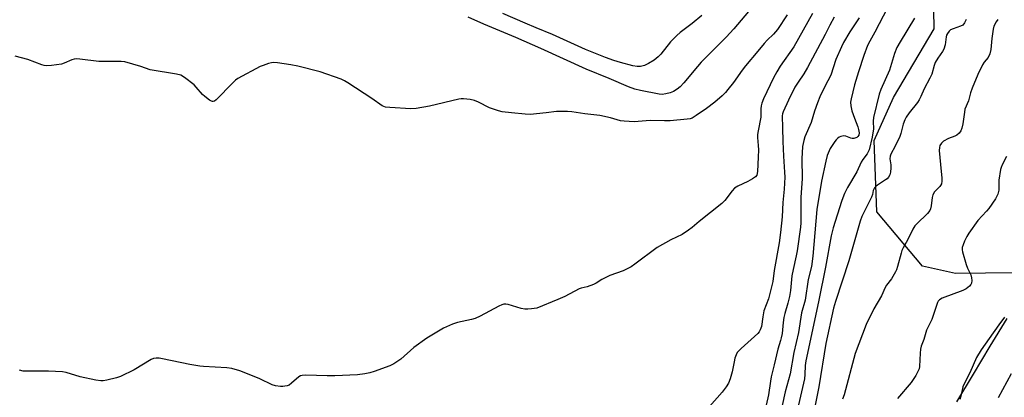
# Model space of a CAD drawing. Units: inches. Extents: x 1243770 to 1249770, y 573452 to 577452.
# Drawn here: x 1246388 to 1246769, y 576122 to 576268 of the extents above; entities that cross this region are included whole.
import ezdxf

# ---------------------------------------------------------------- set-up
doc = ezdxf.new("R2010")
doc.units = ezdxf.units.IN
doc.header["$MEASUREMENT"] = 0
for name, color, linetype in [('NTRL-Pasture Land', 2, 'Continuous'), ('NTRL-Trees', 3, 'Continuous'), ('Undefined', 1, 'Continuous')]:
    doc.layers.add(name, color=color, linetype=linetype)

msp = doc.modelspace()

# ---------------------------------------------------------------- linework, layer by layer
at = {"layer": 'NTRL-Pasture Land'}
msp.add_lwpolyline([(1246750.44, 576120.3), (1246756.84, 576131.08), (1246763.3, 576141.81), (1246769.83, 576152.5)], dxfattribs=at)
at = {"layer": 'NTRL-Trees'}
msp.add_lwpolyline([(1246784.84, 576170.36), (1246749.96, 576169.91), (1246737.1, 576172.81), (1246719.47, 576193.69), (1246718.47, 576221.28), (1246725.93, 576237.86), (1246741.67, 576264.37), (1246740.65, 576322.91), (1246769.63, 576384.28), (1246812.93, 576463.24), (1246847.68, 576502.67), (1246862.95, 576501.92), (1246906.46, 576490.54), (1246941.94, 576470.46), (1246948.88, 576459.43), (1246944.54, 576427.17), (1246944.5, 576426.98), (1246889.6, 576307.01), (1246832.33, 576223.46), (1246824.37, 576211.83), (1246800.89, 576184.77)], close=True, dxfattribs=at)
at = {"layer": 'Undefined'}
for points, elevation in [([(1246684.88, 576269.84), (1246681.17, 576264.12), (1246679.64, 576262.37), (1246677.18, 576260.07), (1246676.01, 576258.81), (1246673.59, 576255.77), (1246668.81, 576250.19), (1246667.49, 576248.45), (1246664.15, 576243.71), (1246661.98, 576240.95), (1246661.03, 576239.83), (1246659.77, 576238.58), (1246656.96, 576236.14), (1246653.68, 576233.63), (1246649.77, 576230.89), (1246648.25, 576229.98), (1246647.39, 576229.69), (1246646.27, 576229.49), (1246639.67, 576228.93), (1246637.46, 576228.92), (1246632, 576229.07), (1246625.75, 576228.53), (1246621.95, 576228.74), (1246620.51, 576228.95), (1246616.66, 576230.04), (1246612.56, 576230.91), (1246606.77, 576231.57), (1246601.69, 576232.33), (1246600.03, 576232.48), (1246595.72, 576232.48), (1246591.73, 576231.93), (1246585.64, 576231.35), (1246583.71, 576231.45), (1246578.35, 576231.97), (1246574.82, 576232.41), (1246573.42, 576232.73), (1246569.91, 576233.91), (1246565.62, 576236.04), (1246564.06, 576236.7), (1246562.4, 576237.08), (1246559.83, 576237.33), (1246558.97, 576237.33), (1246558.1, 576237.21), (1246546.77, 576234.49), (1246541.52, 576233.6), (1246539.45, 576233.55), (1246531.42, 576233.98), (1246529.7, 576234.22), (1246528.47, 576234.71), (1246524.42, 576237.51), (1246515.16, 576243.55), (1246513.88, 576244.33), (1246512.55, 576244.94), (1246504.45, 576247.79), (1246495.89, 576250.06), (1246493.14, 576250.56), (1246487.95, 576251.26), (1246486.52, 576251.36), (1246485.68, 576251.27), (1246484.59, 576251), (1246482.42, 576250.32), (1246481.35, 576249.9), (1246472.73, 576245.22), (1246471.84, 576244.57), (1246470.79, 576243.61), (1246464.27, 576236.98), (1246463.63, 576236.48), (1246463.18, 576236.33), (1246462.95, 576236.33), (1246462.49, 576236.49), (1246461.77, 576236.89), (1246459.87, 576238.27), (1246459.02, 576239.06), (1246456.58, 576241.94), (1246455.77, 576242.76), (1246452.1, 576245.6), (1246450.65, 576246.5), (1246448.95, 576246.94), (1246438.84, 576248.61), (1246435.21, 576249.84), (1246429.09, 576251.7), (1246427.67, 576251.86), (1246423.01, 576251.75), (1246418.99, 576251.85), (1246411.69, 576252.74), (1246410.24, 576252.83), (1246409.4, 576252.7), (1246408.57, 576252.44), (1246405.63, 576251.12), (1246404.53, 576250.74), (1246400.71, 576250.22), (1246398.65, 576250.1), (1246397.81, 576250.24), (1246396.98, 576250.5), (1246391.52, 576252.57), (1246386.66, 576253.8)], 714), ([(1246694.61, 576270.29), (1246687.48, 576257.45), (1246682.23, 576249.97), (1246680.9, 576247.81), (1246679.64, 576245.49), (1246675.8, 576237.36), (1246675.14, 576235.74), (1246674.85, 576234.66), (1246674.72, 576233.56), (1246674.65, 576230.31), (1246673.63, 576225.04), (1246673.45, 576223.59), (1246673.46, 576222.46), (1246673.73, 576219.39), (1246673.76, 576217.72), (1246673.69, 576214.81), (1246673.37, 576209.27), (1246673.11, 576207.92), (1246672.66, 576207.27), (1246671.52, 576206.43), (1246669.73, 576205.4), (1246665.81, 576203.62), (1246664.6, 576202.91), (1246663.59, 576201.86), (1246660.75, 576198.17), (1246659.66, 576196.94), (1246650.92, 576190), (1246648.23, 576187.69), (1246646.82, 576186.63), (1246644.36, 576185.03), (1246639.93, 576182.87), (1246634.66, 576179.9), (1246626.09, 576173.52), (1246624.63, 576172.55), (1246622.84, 576171.55), (1246621.48, 576170.96), (1246616.42, 576169.17), (1246613.24, 576167.62), (1246611.11, 576166.23), (1246610.09, 576165.71), (1246607.65, 576164.8), (1246605.36, 576164.22), (1246604.53, 576163.94), (1246599.01, 576161.07), (1246596.28, 576159.86), (1246588.15, 576156.57), (1246586.17, 576156.21), (1246584.74, 576156.09), (1246583.61, 576156.09), (1246582.18, 576156.41), (1246577.1, 576157.98), (1246576.24, 576158.11), (1246575.42, 576158.07), (1246574.6, 576157.85), (1246573.54, 576157.36), (1246566.26, 576153.42), (1246564.41, 576152.54), (1246562.98, 576152.14), (1246557.49, 576150.99), (1246555.59, 576150.38), (1246552.15, 576148.84), (1246545.7, 576144.94), (1246540.72, 576141.32), (1246535.69, 576136.8), (1246532.97, 576135.03), (1246531.37, 576134.29), (1246525.33, 576132.07), (1246523.68, 576131.59), (1246521.73, 576131.14), (1246518.88, 576130.81), (1246510.21, 576130.34), (1246507.25, 576130.36), (1246498.98, 576130.63), (1246497.54, 576130.56), (1246496.86, 576130.35), (1246496.24, 576129.99), (1246493.42, 576127.5), (1246492.5, 576126.84), (1246491.71, 576126.54), (1246490.88, 576126.34), (1246490.03, 576126.24), (1246489.2, 576126.26), (1246487.26, 576126.53), (1246485.91, 576126.88), (1246481.22, 576129.17), (1246478.38, 576130.44), (1246473.41, 576132.29), (1246470.42, 576133.18), (1246468.41, 576133.45), (1246459.42, 576133.97), (1246458.02, 576134.12), (1246454.1, 576134.79), (1246443.64, 576136.97), (1246442.27, 576137.2), (1246441.17, 576137.27), (1246440.16, 576137.09), (1246439.14, 576136.69), (1246432.59, 576132.76), (1246427.41, 576130.14), (1246425.75, 576129.63), (1246422.07, 576128.77), (1246420.65, 576128.5), (1246419.8, 576128.46), (1246417.79, 576128.76), (1246411.78, 576129.97), (1246406.36, 576131.65), (1246404.92, 576131.98), (1246399.56, 576132.21), (1246390.92, 576132.14), (1246389.74, 576132.24), (1246388.3, 576132.56)], 712), ([(1246669.93, 576271.15), (1246664.24, 576264.42), (1246661.31, 576261.22), (1246651.65, 576251.57), (1246650.21, 576249.92), (1246644.97, 576243.5), (1246643.52, 576242.02), (1246642.38, 576241.08), (1246640.96, 576240.27), (1246639.71, 576239.72), (1246637.99, 576239.26), (1246636.6, 576239.12), (1246635.44, 576239.25), (1246628.25, 576240.57), (1246626.08, 576241.13), (1246623.59, 576242.03), (1246616.14, 576245.28), (1246607.2, 576248.86), (1246589.69, 576256.86), (1246580.02, 576261.08), (1246567.72, 576266.17), (1246561.66, 576268.88)], 716), ([(1246651.91, 576269.62), (1246648.15, 576266.5), (1246643.53, 576262.98), (1246642.22, 576261.85), (1246639.87, 576259.36), (1246636.12, 576254.67), (1246635.05, 576253.62), (1246633.45, 576252.28), (1246631.27, 576250.99), (1246629.75, 576250.3), (1246628.22, 576249.93), (1246626.89, 576249.91), (1246625.25, 576250.15), (1246620.45, 576251.39), (1246617.93, 576252.19), (1246614.7, 576253.37), (1246607, 576256.5), (1246594.22, 576262.25), (1246587.98, 576264.77), (1246583.64, 576266.61), (1246575.08, 576270.39)], 718), ([(1246723.6, 576272.54), (1246718.74, 576263.17), (1246716.79, 576259.72), (1246715.92, 576258.01), (1246714.44, 576254.08), (1246712.42, 576247.84), (1246710.95, 576242.82), (1246709.58, 576237.43), (1246709.34, 576236.13), (1246709.42, 576234.73), (1246709.88, 576232.73), (1246710.87, 576229.89), (1246712.17, 576226.55), (1246712.48, 576225.51), (1246712.67, 576224.2), (1246712.51, 576223.39), (1246712.13, 576222.8), (1246711.76, 576222.49), (1246711.08, 576222.17), (1246710.58, 576222.06), (1246710.02, 576222.07), (1246709.45, 576222.18), (1246707.55, 576222.91), (1246706.76, 576223.07), (1246705.68, 576222.88), (1246704.91, 576222.54), (1246704.44, 576222.23), (1246703.83, 576221.61), (1246703.3, 576220.9), (1246701.52, 576218.16), (1246700.4, 576215.51), (1246699.77, 576213.31), (1246698.15, 576205.64), (1246696.39, 576194.7), (1246694.83, 576176.62), (1246694.33, 576172.66), (1246693.03, 576167.56), (1246691.8, 576159.65), (1246690.43, 576154.72), (1246689.22, 576147.17), (1246687.52, 576139.38), (1246686.02, 576131.21), (1246684.12, 576124.25), (1246681.11, 576110.75)], 706), ([(1246703.1, 576268.89), (1246701.32, 576265.89), (1246699.5, 576262.2), (1246692.73, 576249.49), (1246691.34, 576247.06), (1246689.07, 576243.77), (1246687.86, 576241.84), (1246685.42, 576236.9), (1246683.4, 576232.4), (1246683.13, 576231.59), (1246683, 576230.77), (1246683.03, 576226.13), (1246683.18, 576220.86), (1246683.42, 576215.18), (1246683.88, 576209.11), (1246683.92, 576207.09), (1246683.77, 576202.52), (1246683.15, 576197.38), (1246682.91, 576191.85), (1246682.35, 576185.77), (1246681.75, 576181.76), (1246679.83, 576171.11), (1246679.31, 576166.78), (1246677.69, 576160.07), (1246675.92, 576155.45), (1246675.5, 576153.24), (1246675.02, 576149.49), (1246674.5, 576148.15), (1246674.05, 576147.42), (1246673.52, 576146.74), (1246667.14, 576141.01), (1246666.09, 576139.98), (1246665.58, 576139.35), (1246665.12, 576138.46), (1246664.7, 576137.16), (1246664.37, 576135.81), (1246663.61, 576131.9), (1246662.83, 576129.18), (1246662.24, 576127.59), (1246661.32, 576126.13), (1246659.74, 576124.05), (1246654.93, 576118.6)], 710), ([(1246712.66, 576268.62), (1246709.05, 576263.21), (1246706.65, 576259.08), (1246705.84, 576257.53), (1246703.74, 576252.52), (1246701.69, 576246.55), (1246699.42, 576242.1), (1246697.56, 576238.17), (1246696.58, 576235.86), (1246695.45, 576232.61), (1246694.11, 576228.19), (1246691.74, 576222.69), (1246691.3, 576221.33), (1246690.87, 576218.91), (1246690.57, 576214.18), (1246690.67, 576206.66), (1246690.17, 576199.32), (1246690.22, 576191.73), (1246690.16, 576189.48), (1246690.01, 576187.81), (1246688.8, 576178.69), (1246688.41, 576176.7), (1246687.19, 576171.45), (1246686.73, 576169.03), (1246686.11, 576163.35), (1246685.76, 576161), (1246685.2, 576158.41), (1246683.93, 576154.47), (1246683.54, 576152.9), (1246683.28, 576150.99), (1246682.9, 576146.72), (1246682.63, 576145.11), (1246682.35, 576144), (1246681.28, 576140.66), (1246679.9, 576134.7), (1246678.71, 576130.06), (1246678.39, 576128.35), (1246677.63, 576123.07), (1246676.73, 576119.04)], 708), ([(1246734.01, 576268.55), (1246728.5, 576259.41), (1246727.31, 576257.17), (1246726.39, 576254.84), (1246724.43, 576248.47), (1246721.06, 576241.04), (1246720.37, 576239.15), (1246718.28, 576230.14), (1246718.14, 576228.73), (1246718.19, 576225.68), (1246718.04, 576224.28), (1246717.71, 576222.57), (1246716.54, 576217.7), (1246716.21, 576216.9), (1246715.79, 576216.15), (1246714.11, 576213.89), (1246713.49, 576212.91), (1246711.76, 576209.19), (1246708.25, 576203.14), (1246707.07, 576200.77), (1246706.35, 576199.14), (1246705.85, 576197.77), (1246702.62, 576187.56), (1246701.87, 576184.44), (1246699.72, 576172.33), (1246697.17, 576159.56), (1246696.16, 576155.33), (1246692.09, 576136.25), (1246691.81, 576134.36), (1246691.77, 576130.87), (1246691.54, 576129.23), (1246687.72, 576112.52)], 704), ([(1246754.02, 576268.02), (1246753.36, 576266.7), (1246752.69, 576265.88), (1246751.82, 576265.39), (1246749.07, 576264.43), (1246748.03, 576263.97), (1246747.41, 576263.47), (1246746.79, 576262.64), (1246746.46, 576261.96), (1246746.27, 576261.27), (1246745.88, 576258.24), (1246745.42, 576256.6), (1246744.89, 576255.64), (1246743.05, 576253.14), (1246742.03, 576251.38), (1246741.64, 576250.3), (1246740.75, 576246.97), (1246740.06, 576245.35), (1246737.84, 576241.31), (1246736.49, 576238.23), (1246735.84, 576236.94), (1246735.19, 576236.01), (1246731.99, 576231.94), (1246730.85, 576230.27), (1246730.3, 576229.27), (1246729.72, 576227.64), (1246728.73, 576223.94), (1246728.35, 576222.83), (1246726.59, 576219.08), (1246724.95, 576216.04), (1246724.65, 576215.3), (1246724.58, 576214.22), (1246724.94, 576211.88), (1246724.99, 576210.75), (1246724.82, 576209.07), (1246724.49, 576208.05), (1246723.99, 576207.13), (1246723.49, 576206.54), (1246722.86, 576206.06), (1246719.8, 576204.1), (1246719.14, 576203.58), (1246718.61, 576202.97), (1246718.17, 576202.01), (1246717.82, 576200.47), (1246717.42, 576199.4), (1246713.73, 576191.94), (1246713.04, 576190.13), (1246708.75, 576174.87), (1246703.57, 576159.12), (1246702.81, 576156.48), (1246699.81, 576142.82), (1246697.17, 576126.13), (1246695.01, 576115.8)], 702), ([(1246766.27, 576268.02), (1246765.63, 576267.18), (1246764.73, 576265.41), (1246764.4, 576264.3), (1246763.93, 576260.73), (1246763.53, 576256.44), (1246763.21, 576254.79), (1246762.48, 576253.41), (1246760.97, 576251.57), (1246760.36, 576250.56), (1246758.59, 576246.82), (1246756.3, 576241.46), (1246755.7, 576239.65), (1246754.91, 576236.64), (1246753.57, 576233.33), (1246753.33, 576232.18), (1246752.71, 576227.77), (1246752.33, 576226.07), (1246751.96, 576224.99), (1246751.39, 576224.14), (1246750.41, 576223.36), (1246749.66, 576223), (1246747.24, 576222.09), (1246745.3, 576221), (1246744.48, 576220.32), (1246743.9, 576219.37), (1246743.69, 576218.56), (1246743.66, 576217.4), (1246744.07, 576212.08), (1246744.68, 576206.79), (1246744.69, 576205.63), (1246744.48, 576204.58), (1246744.14, 576203.91), (1246743.81, 576203.47), (1246741.85, 576201.42), (1246741.2, 576200.3), (1246740.93, 576199.22), (1246740.55, 576196.04), (1246740.27, 576194.96), (1246739.94, 576194.22), (1246739.04, 576193.13), (1246734.93, 576189.13), (1246734.22, 576188.28), (1246733.45, 576187.01), (1246731.41, 576182.77), (1246729.73, 576179.87), (1246729.22, 576178.84), (1246728.86, 576177.74), (1246727.56, 576172.66), (1246727.12, 576171.3), (1246726.78, 576170.53), (1246725.19, 576167.84), (1246723.3, 576165.4), (1246722.7, 576164.49), (1246721.35, 576161.32), (1246718.32, 576156.29), (1246715.37, 576150.27), (1246711.16, 576138.98), (1246706.9, 576123.02), (1246706.29, 576121.42)], 700), ([(1246769.58, 576215.16), (1246767.95, 576211.85), (1246767.57, 576210.9), (1246767.34, 576210.08), (1246766.71, 576205.96), (1246766.59, 576202.1), (1246766.21, 576200.5), (1246765.9, 576199.75), (1246765.34, 576198.77), (1246762.81, 576195.03), (1246761.92, 576193.98), (1246758.52, 576190.44), (1246755.05, 576185.5), (1246754.32, 576184.23), (1246753.39, 576182.38), (1246752.84, 576181.05), (1246752.52, 576179.96), (1246752.48, 576179.12), (1246752.62, 576178.26), (1246754.02, 576173.38), (1246754.52, 576171.98), (1246755.77, 576169.35), (1246756.15, 576168.27), (1246756.23, 576167.19), (1246756.03, 576166.15), (1246755.78, 576165.68), (1246755.28, 576165.05), (1246754.68, 576164.47), (1246754, 576163.99), (1246752.69, 576163.39), (1246744.8, 576160.43), (1246743.76, 576159.75), (1246743.26, 576159.18), (1246742.99, 576158.72), (1246742.54, 576157.62), (1246740.74, 576152.2), (1246738.69, 576148.08), (1246737.62, 576144.47), (1246736.68, 576141.8), (1246736.44, 576140.66), (1246736.28, 576139.2), (1246736.04, 576133.95), (1246735.88, 576133.11), (1246735.68, 576132.57), (1246734.55, 576130.53), (1246732.84, 576127.8), (1246727.48, 576121.69)], 698), ([(1246768.84, 576153.08), (1246766.6, 576150.09), (1246762.96, 576144.83), (1246759.8, 576140.44), (1246758.07, 576137.44), (1246755.4, 576131.54), (1246753.08, 576127.09), (1246752.72, 576126.09), (1246752, 576122.52), (1246751.58, 576121.19)], 696), ([(1246771.45, 576131.17), (1246766.39, 576121.92)], 694)]:
    msp.add_lwpolyline(points, dxfattribs=dict(at, elevation=elevation))

doc.saveas('drawing.dxf')
